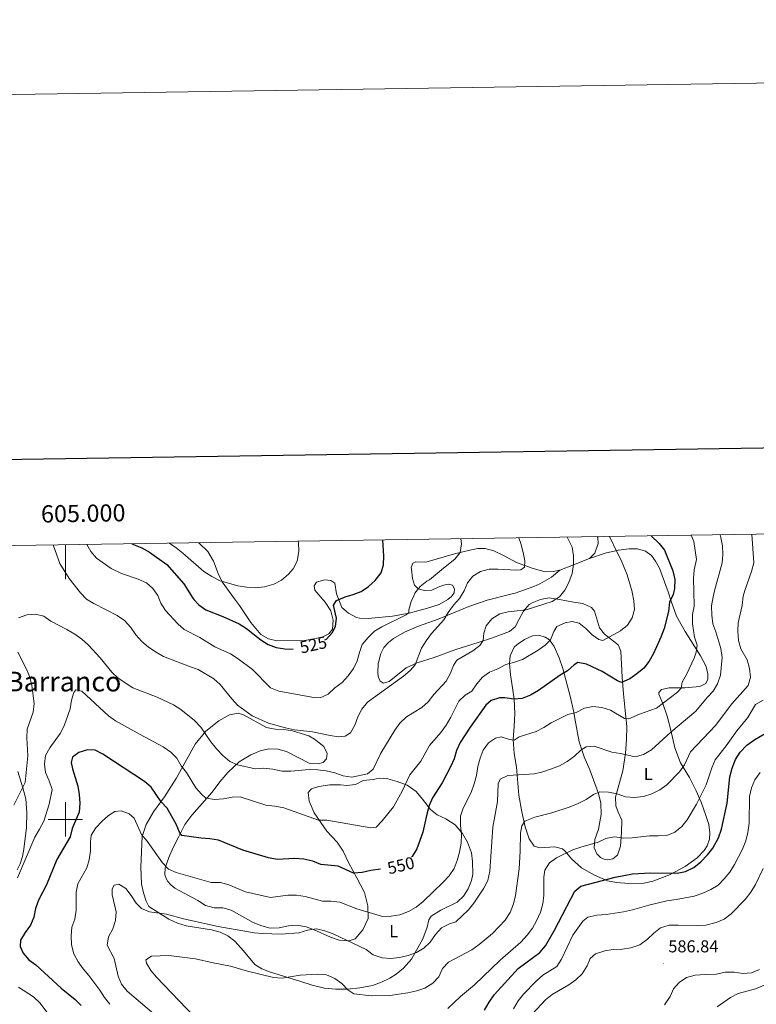
# Model space of a CAD drawing. Units: metres. Extents: x 603366 to 607866, y 4714928 to 4717965.
# Drawn here: x 604973 to 605402, y 4717392 to 4717965 of the extents above; entities that cross this region are included whole.
import ezdxf
from ezdxf.enums import TextEntityAlignment as Align

# ---------------------------------------------------------------- set-up
doc = ezdxf.new("R2010")
doc.units = ezdxf.units.M
doc.header["$MEASUREMENT"] = 0
for name, color, linetype, lineweight in [('Carátula', 7, 'Continuous', 5), ('Level 36', 19, 'Continuous', 40), ('Level 37', 92, 'Continuous', 0), ('Level 4', 36, 'Continuous', 30), ('Level 41', 19, 'Continuous', 0), ('Level 45', 19, 'Continuous', 0), ('Level 5', 36, 'Continuous', 0), ('Level 61', 19, 'Continuous', 0), ('Level 63', 7, 'Continuous', 0), ('Level 7', 1, 'Continuous', 0)]:
    doc.layers.add(name, color=color, linetype=linetype, lineweight=lineweight)
doc.styles.add('Arial', font='ARIAL.TTF', dxfattribs={"height": 0.2})

# ---------------------------------------------------------------- blocks, each defined once
blk = doc.blocks.new('5PATER')
at = {"layer": 'Carátula', "linetype": 'Continuous', "lineweight": 5}
h = blk.add_hatch(color=250, dxfattribs=at)
edge = h.paths.add_edge_path()
edge.add_ellipse((0, 0), major_axis=(-1.33, -1.34), ratio=0.999422, start_angle=0, end_angle=360)

msp = doc.modelspace()

# ---------------------------------------------------------------- linework, layer by layer
at = {"layer": 'Level 36', "color": 92, "linetype": 'Continuous', "lineweight": 0}
for points in [[(605309.73, 4717664.6, 542.9), (605310.05, 4717664.06, 542.9), (605310.16, 4717660.54, 542.9), (605308.37, 4717654.9, 542.2), (605305.09, 4717651.82, 541.37)], [(605190.52, 4717618.26, 528.78), (605176.35, 4717616.9, 527.37), (605171.29, 4717617.16, 527.25), (605169.49, 4717617.56, 526.66), (605164.83, 4717619.99, 526.42), (605161.04, 4717623.26, 525.6), (605158.61, 4717629.41, 524.69), (605157.9, 4717631.2, 524.42), (605156.87, 4717637.42, 523.48), (605154.47, 4717639.11, 522.78), (605151.04, 4717639.4, 522.54), (605146.22, 4717638.09, 522.42), (605144.92, 4717635.97, 522.42), (605145.3, 4717633.35, 522.42), (605147.51, 4717630.64, 522.9), (605148.75, 4717629.25, 522.97), (605151.21, 4717626.5, 523.13), (605154.59, 4717621.31, 523.95), (605155.94, 4717615.87, 524.66), (605155.44, 4717610.77, 524.9), (605153.35, 4717608.05, 524.9), (605149.95, 4717606.31, 524.78), (605144.57, 4717605.02, 524.78), (605139.13, 4717604.04, 524.78), (605123.06, 4717603.85, 524.42), (605118.16, 4717605.07, 524.42), (605113.77, 4717607.62, 524.42), (605107.89, 4717614.54, 523.48), (605101.26, 4717624.55, 521.72), (605098.39, 4717628.44, 521.28), (605091.2, 4717638.19, 520.19), (605088.94, 4717643.06, 519.72), (605086.23, 4717650.33, 518.54), (605082.94, 4717655.83, 518.19), (605077.96, 4717660.6, 517.6), (605077.38, 4717661.05, 517.56)], [(605287.91, 4717645.14, 538.31), (605283.92, 4717644.21, 537.84), (605279.29, 4717644.11, 537.37), (605272.38, 4717645.98, 535.72), (605262.7, 4717649.43, 534.55), (605255.51, 4717653.37, 533.02), (605249.39, 4717656.26, 532.19), (605244.46, 4717657.73, 531.6), (605240.08, 4717657.63, 531.13), (605235.5, 4717656.79, 530.66), (605226.49, 4717654.55, 529.72), (605209.9, 4717649.73, 528.07), (605204.1, 4717649.94, 527.84), (605202.35, 4717649.21, 527.84), (605201.4, 4717646.66, 527.84), (605201.45, 4717645.64, 527.84), (605202.09, 4717640.16, 528.43), (605203.26, 4717636.42, 529.13), (605205.39, 4717634.26, 529.72), (605209.05, 4717633.21, 530.66), (605213.34, 4717633.43, 531.84), (605216.98, 4717635.09, 532.54), (605220.08, 4717636.37, 532.66), (605222.97, 4717636.94, 532.9), (605225.45, 4717636.24, 533.02), (605226.47, 4717634.28, 533.37), (605226.35, 4717631.96, 533.72), (605225.37, 4717630.48, 533.96), (605224.9, 4717629.78, 534.08), (605222.58, 4717628.08, 534.19), (605217.66, 4717625.16, 533.6), (605210.88, 4717622.87, 531.96), (605200.06, 4717620.07, 530.07), (605190.52, 4717618.26, 528.78)], [(605305.09, 4717651.82, 541.37), (605314.23, 4717654.87, 543.49), (605322.13, 4717656.65, 545.14), (605328.35, 4717657.49, 546.9), (605333.07, 4717657.5, 547.61), (605337.75, 4717656.13, 547.96), (605341.25, 4717653.56, 548.43), (605343.65, 4717650.26, 548.67), (605345.9, 4717646.16, 548.67), (605350.35, 4717634.08, 549.02), (605350.9, 4717632.5, 549.28), (605352.83, 4717626.99, 550.2), (605355.93, 4717618.24, 551.14), (605360.98, 4717609.31, 552.79), (605369.74, 4717595.26, 555.61), (605372.92, 4717589.47, 557.02), (605374, 4717584.96, 557.38), (605374.06, 4717581.63, 557.73), (605372.99, 4717579.02, 558.08), (605369.4, 4717577.39, 557.49), (605360.65, 4717576.48, 555.38), (605351.52, 4717576.49, 553.49), (605347.15, 4717575.65, 553.14), (605345.48, 4717573.84, 553.14), (605345.56, 4717572.91, 553.14), (605347.83, 4717567.55, 554.79), (605350.42, 4717560.15, 557.38), (605352.52, 4717551.89, 559.61), (605354.84, 4717541.56, 561.96), (605358.16, 4717532.85, 564.2), (605363.47, 4717524.38, 566.56), (605367.29, 4717516.54, 569.14), (605370.26, 4717510.05, 570.44), (605372.72, 4717502.9, 571.97), (605374.66, 4717496.94, 572.67), (605375.17, 4717492.11, 573.38), (605374.98, 4717488.43, 573.5), (605373.72, 4717484.68, 573.85), (605371.94, 4717481.93, 573.85), (605367.81, 4717477.64, 574.09), (605360.82, 4717472.51, 574.56), (605351.74, 4717467.64, 575.73), (605342.13, 4717464.01, 576.2), (605337.09, 4717462.94, 576.32), (605328.02, 4717462.68, 576.09), (605320.89, 4717463.18, 575.97), (605315.63, 4717464.18, 575.5), (605308.02, 4717467.52, 573.97), (605300.54, 4717471.84, 572.67), (605294.66, 4717477.12, 570.91), (605290.95, 4717481.6, 569.5), (605289.36, 4717482.84, 569.38), (605284.9, 4717483.94, 568.91), (605276.18, 4717483.37, 568.44), (605272.92, 4717484.34, 567.38), (605270.11, 4717488.71, 566.44), (605267.78, 4717495.59, 565.38), (605265.82, 4717504.32, 563.85), (605264.03, 4717514.1, 562.32), (605262.61, 4717530.46, 558.9), (605261.25, 4717538.31, 556.79), (605260.81, 4717546.57, 554.79), (605261.28, 4717554.07, 553.73), (605261.66, 4717561.64, 551.61), (605261.31, 4717570.06, 550.08)], [(605305.09, 4717651.82, 541.37), (605295.95, 4717648.16, 539.25), (605287.91, 4717645.14, 538.31)], [(605321.82, 4717504.11, 566.79), (605320.56, 4717507.85, 566.32), (605320.36, 4717513, 565.5), (605324.56, 4717528.34, 562.08), (605326.2, 4717538.55, 559.85), (605326.75, 4717546.46, 557.61), (605326.91, 4717554.02, 556.08), (605326.02, 4717563.45, 553.73), (605324.98, 4717573.02, 551.73), (605324.24, 4717582.73, 549.14), (605323.39, 4717597.96, 546.43), (605321.91, 4717601.55, 545.84), (605319.22, 4717603.73, 545.02), (605313.88, 4717607.9, 544.43), (605311.05, 4717611.47, 543.61), (605308.06, 4717621.14, 542.31), (605306.43, 4717623.24, 541.84), (605301.33, 4717625.63, 541.37), (605295.88, 4717626.44, 541.25), (605287.78, 4717628.07, 540.08), (605281.78, 4717628.91, 539.6), (605276.58, 4717627.99, 539.49), (605271.7, 4717626.1, 539.49), (605270.11, 4717624.99, 539.6), (605266.66, 4717621.27, 540.08), (605264.29, 4717616.54, 540.9), (605261.92, 4717612, 541.14), (605258.54, 4717609.45, 541.14), (605248.72, 4717605.77, 541.14), (605240.31, 4717602.87, 540.08), (605227.29, 4717598.93, 537.49), (605214.62, 4717594.29, 536.19), (605204.74, 4717591.05, 535.25), (605198.46, 4717588.24, 534.54), (605188.49, 4717580.31, 534.31), (605185.14, 4717579.36, 534.19), (605183.28, 4717580.41, 534.07), (605182.12, 4717583.14, 533.72), (605181.84, 4717585.33, 533.49), (605182.1, 4717590.61, 532.9), (605183.58, 4717596.59, 532.31), (605185.47, 4717600.07, 532.07), (605188.2, 4717603.04, 532.19), (605190.94, 4717605.25, 532.19), (605197.43, 4717608.93, 532.19), (605205.52, 4717612.42, 532.54), (605217.06, 4717616.45, 534.66), (605234.86, 4717623.98, 537.49), (605245.51, 4717627.6, 538.19), (605259.29, 4717631.03, 538.09), (605261.93, 4717631.68, 538.08), (605272.79, 4717635.46, 538.08), (605276.22, 4717637.06, 538.08), (605283.13, 4717641.05, 538.19), (605287.91, 4717645.14, 538.31)], [(605261.31, 4717570.06, 550.08), (605260.28, 4717576.64, 547.96), (605259.09, 4717584.19, 546.43), (605258.61, 4717590.75, 545.14), (605259.04, 4717595.29, 544.08), (605261.34, 4717600.26, 543.72), (605262.98, 4717601.89, 543.72), (605267.34, 4717604.71, 543.72), (605272.03, 4717606.79, 543.72), (605275.76, 4717607.18, 543.72), (605279.45, 4717606.1, 543.96), (605281.97, 4717604.57, 544.9), (605284.56, 4717600.56, 545.84), (605287.6, 4717594.07, 547.49), (605289.64, 4717587.81, 549.37), (605294.1, 4717570.85, 552.9), (605295.85, 4717563.16, 554.55), (605297.26, 4717555.69, 556.43), (605299.25, 4717545.19, 558.55), (605302.01, 4717536.32, 560.67), (605305.43, 4717528.78, 561.85), (605310.39, 4717515.04, 565.02), (605311.74, 4717509.54, 565.61), (605312.06, 4717502.88, 566.67), (605310.44, 4717494.24, 568.44), (605308.22, 4717488.35, 569.62), (605307.95, 4717483.5, 570.44), (605309.46, 4717479.88, 571.5), (605311.59, 4717477.85, 572.2), (605313.67, 4717476.83, 572.44), (605315.62, 4717476.52, 572.56), (605318.79, 4717477.1, 572.56), (605321.44, 4717479.17, 572.32), (605323.15, 4717484.45, 571.26), (605323.8, 4717492.35, 569.26), (605323.93, 4717499.58, 567.5), (605321.82, 4717504.11, 566.79)], [(605164.19, 4717401.26, 565.61), (605157.16, 4717401.21, 566.08), (605150.79, 4717401.79, 566.32), (605143.61, 4717403.47, 566.32), (605137.03, 4717405.68, 565.14), (605118.83, 4717411.19, 564.2), (605114.42, 4717412.98, 563.85), (605110.28, 4717415.63, 563.49), (605103.77, 4717423.49, 562.2), (605098.65, 4717429.11, 561.14), (605094.65, 4717432.32, 560.67), (605090.05, 4717434.44, 560.67), (605085.01, 4717435.66, 560.67), (605070.28, 4717437.99, 560.67), (605065.23, 4717439.67, 560.55), (605060.29, 4717441.85, 560.55), (605048.57, 4717449.29, 559.26), (605046.95, 4717452.31, 559.14), (605045.39, 4717457.35, 558.9), (605044.26, 4717462.52, 558.55), (605043.86, 4717472.26, 557.26), (605044.6, 4717490.04, 555.02), (605046.96, 4717497.02, 553.61), (605051.2, 4717504.34, 551.84), (605057.76, 4717513.2, 549.14), (605064.47, 4717523.86, 546.43), (605075.58, 4717543.87, 541.72), (605081.82, 4717551.43, 539.72), (605089.31, 4717557.41, 537.96), (605095.58, 4717560.87, 536.19), (605100.48, 4717561.81, 535.37), (605103.67, 4717560.94, 535.13), (605117.14, 4717553.53, 535.6), (605122.13, 4717552.46, 535.6), (605127.16, 4717552.27, 535.48), (605132.26, 4717551.54, 535.6), (605141.69, 4717548.57, 535.48), (605145.08, 4717546.77, 535.72), (605150.45, 4717542.35, 537.25), (605152.46, 4717538.34, 537.84), (605152.1, 4717535.31, 538.43), (605150.07, 4717533.06, 538.9), (605147.09, 4717532.33, 538.9), (605141.87, 4717532.81, 538.66), (605128.72, 4717539.45, 537.02), (605123.73, 4717540.79, 537.02), (605118.45, 4717541.02, 537.25), (605113.31, 4717539.99, 537.49), (605107.98, 4717537.62, 538.43), (605101.1, 4717533.41, 539.25), (605094.59, 4717527.35, 541.25), (605089.96, 4717521.79, 542.9), (605085.49, 4717515.76, 544.08), (605073.63, 4717502.53, 547.37), (605069.58, 4717497.03, 549.02), (605065.96, 4717490.01, 550.55), (605062.79, 4717483.63, 552.43), (605060.13, 4717477.88, 553.61), (605057.97, 4717471.71, 555.37), (605057.91, 4717467.73, 556.08), (605058.59, 4717465.55, 556.55), (605059.67, 4717463.77, 556.67), (605061.3, 4717461.83, 556.67), (605063.65, 4717459.95, 556.9), (605069.44, 4717456.77, 556.9)], [(604971.79, 4717470.56, 544.38), (604973.52, 4717474.23, 544.38), (604974.88, 4717478.38, 544.38), (604975.76, 4717482.65, 544.26), (604977.36, 4717495.2, 542.61), (604977.53, 4717504.06, 541.67), (604976.98, 4717511.92, 540.96), (604975.18, 4717518.43, 540.02), (604972.25, 4717527.92, 538.49)], [(605069.44, 4717456.77, 556.9), (605077.15, 4717452.88, 557.61), (605081.58, 4717449.95, 557.84), (605086.5, 4717448.58, 557.96), (605091.62, 4717448.47, 557.96), (605096.46, 4717447.1, 557.96), (605109.31, 4717440.02, 558.67), (605114.31, 4717438.06, 558.79), (605119.18, 4717436.78, 558.9), (605124.42, 4717436.95, 559.02), (605129.96, 4717437.96, 559.14), (605135.01, 4717438.35, 559.14), (605140.08, 4717437.47, 559.49), (605144.86, 4717435.73, 559.85), (605154.43, 4717431.37, 560.08), (605159.3, 4717429.69, 560.08), (605165.23, 4717429.26, 560.08), (605168.73, 4717430.49, 559.49), (605173.25, 4717435.71, 557.73), (605176.35, 4717442.23, 555.73), (605175.99, 4717449.6, 553.96), (605174.14, 4717457.47, 552.31), (605169.91, 4717465.61, 550.43), (605164.83, 4717474.88, 549.02), (605161.71, 4717481.41, 547.61), (605158.2, 4717486.69, 546.9), (605152.14, 4717493.23, 545.61), (605144.91, 4717503.85, 544.08), (605141.87, 4717510.69, 543.14), (605141.36, 4717515.71, 542.55), (605143.37, 4717517.71, 542.31), (605147.57, 4717519.2, 542.19), (605153.88, 4717520.07, 541.72), (605160.08, 4717520.17, 541.25), (605163.89, 4717519.67, 541.13), (605168.91, 4717520.33, 541.13), (605173.31, 4717522.69, 541.02)], [(605173.31, 4717522.69, 541.02), (605179.2, 4717523.15, 540.9), (605182.67, 4717523.94, 541.37), (605187.74, 4717523.53, 542.55), (605193.22, 4717522.07, 543.84), (605198.9, 4717520, 545.02), (605204.14, 4717516.19, 547.14), (605208.01, 4717511.78, 548.31), (605212.54, 4717505.8, 550.2), (605216.42, 4717502.62, 551.26), (605221.58, 4717500.3, 552.78), (605226.97, 4717496.83, 553.84), (605231.3, 4717491.87, 555.02), (605234.04, 4717486.76, 555.96), (605236.38, 4717480.59, 556.79), (605237.11, 4717475.58, 557.02), (605237.14, 4717468.11, 557.49), (605236.52, 4717464.34, 557.73), (605234.61, 4717459.56, 557.84), (605231.78, 4717455.32, 557.96), (605228.1, 4717451.87, 557.96), (605218.61, 4717447.24, 557.84), (605213.05, 4717443.58, 557.38), (605211.66, 4717441.58, 557.38), (605210.59, 4717437.25, 557.84), (605208.16, 4717430.57, 558.67), (605201.47, 4717418.62, 560.55), (605196.89, 4717413.46, 561.26), (605192.62, 4717409.85, 562.32), (605188.93, 4717407.57, 562.79), (605184.12, 4717405.3, 563.61), (605178.78, 4717403.37, 563.73), (605171.46, 4717402.05, 564.2), (605164.19, 4717401.26, 565.61)]]:
    msp.add_polyline3d(points, dxfattribs=at)
at = {"layer": 'Level 4', "color": 36, "linetype": 'Continuous', "lineweight": 30}
for points in [[(605341.03, 4717665.07, 550), (605345.72, 4717660.67, 550), (605348.91, 4717656.78, 550), (605353.63, 4717644.59, 550), (605354.85, 4717639.67, 550), (605354.71, 4717634.39, 550), (605354.3, 4717632.55, 550), (605353.93, 4717630.89, 550), (605351.79, 4717626.37, 550), (605351.12, 4717621.07, 550), (605348.63, 4717611.07, 550), (605346.79, 4717606.07, 550), (605342.44, 4717596.47, 550), (605339.94, 4717592.05, 550), (605336.88, 4717588.1, 550), (605332.83, 4717584.64, 550), (605328.74, 4717581.75, 550), (605323.82, 4717579.7, 550), (605321.39, 4717580.65, 550), (605312.52, 4717586.01, 550), (605303.41, 4717590.34, 550), (605298.37, 4717591.36, 550), (605296.2, 4717589.92, 550), (605292.39, 4717586.46, 550), (605288.13, 4717583.85, 550), (605275.5, 4717575.02, 550), (605270.77, 4717572.33, 550), (605266.05, 4717570.38, 550), (605261.06, 4717570.01, 550), (605255.95, 4717570.75, 550), (605252.74, 4717570.76, 550), (605247.86, 4717569.26, 550), (605244.73, 4717566.41, 550), (605235.67, 4717553.59, 550), (605229.92, 4717544.83, 550), (605227.77, 4717540.1, 550), (605226.4, 4717535.29, 550), (605224.15, 4717530.64, 550), (605219.36, 4717521.34, 550), (605213.82, 4717512.61, 550), (605211.86, 4717508.01, 550), (605210.39, 4717503.03, 550), (605208.14, 4717492.47, 550), (605204.68, 4717482.88, 550), (605201.89, 4717478.33, 550), (605201.5, 4717477.98, 550)], [(605038.71, 4717660.46, 525), (605044.53, 4717658.11, 525), (605048.86, 4717655.62, 525), (605059.01, 4717648.34, 525), (605068.87, 4717637.01, 525), (605074.09, 4717628.7, 525), (605074.71, 4717628.06, 525), (605077.76, 4717624.88, 525), (605081.76, 4717621.88, 525), (605091.59, 4717618.07, 525), (605101.08, 4717613.81, 525), (605105.35, 4717611.06, 525), (605113.74, 4717604.47, 525), (605118.02, 4717601.82, 525), (605122.77, 4717599.97, 525), (605127.78, 4717599.23, 525), (605132.52, 4717599.05, 525)], [(605150.99, 4717604.49, 525), (605151.96, 4717604.96, 525), (605155.3, 4717608.68, 525), (605157.35, 4717612.19, 525), (605157.76, 4717617.17, 525), (605156.13, 4717624.73, 525), (605157.76, 4717627.41, 525), (605162.42, 4717629.34, 525), (605162.91, 4717629.48, 525), (605167.62, 4717630.81, 525), (605172.24, 4717632.73, 525), (605176.45, 4717635.57, 525), (605180.35, 4717639.12, 525), (605183.76, 4717643.47, 525), (605185.26, 4717648.23, 525), (605185.34, 4717653.48, 525), (605184.85, 4717662.69, 525)], [(605244.12, 4717389.02, 575), (605246.74, 4717393.69, 575), (605249.62, 4717397.85, 575), (605263.65, 4717413.14, 575), (605276.16, 4717422.47, 575), (605279.55, 4717426.44, 575), (605284.84, 4717435.5, 575), (605296.67, 4717458.24, 575), (605300.17, 4717461.23, 575), (605320.06, 4717466.44, 575), (605330.21, 4717468.33, 575), (605340.78, 4717468.87, 575), (605356.25, 4717468.76, 575), (605361.16, 4717469.71, 575), (605365.88, 4717471.94, 575), (605369.93, 4717475.3, 575), (605373.81, 4717479.31, 575), (605376.94, 4717483.22, 575), (605380.24, 4717489.19, 575), (605382.01, 4717494.22, 575), (605385.29, 4717509.45, 575), (605386.87, 4717524.7, 575), (605388.23, 4717529.87, 575), (605390.26, 4717534.87, 575), (605392.97, 4717539.07, 575), (605396.86, 4717543.14, 575), (605401.44, 4717546.42, 575), (605410.87, 4717551.91, 575)], [(605183.46, 4717470.97, 550), (605177.76, 4717470.31, 550), (605172.84, 4717469.03, 550), (605167.83, 4717468.77, 550), (605158.87, 4717472.82, 550), (605148.73, 4717473.8, 550), (605144.09, 4717475.65, 550), (605138.72, 4717476.85, 550), (605133.62, 4717477.33, 550), (605123.2, 4717476.74, 550), (605118.27, 4717477.55, 550), (605103.33, 4717482.12, 550), (605089.06, 4717487.96, 550), (605084.11, 4717488.75, 550), (605079.11, 4717488.99, 550), (605067.79, 4717490.68, 550), (605066.4, 4717492.54, 550), (605064.46, 4717497.15, 550), (605059.24, 4717506.47, 550), (605055.76, 4717510.27, 550), (605049.95, 4717518.85, 550), (605046.08, 4717522.02, 550), (605021.76, 4717538.01, 550), (605017.32, 4717540.3, 550), (605012.9, 4717540.49, 550), (605007.8, 4717538.99, 550), (605004.17, 4717536.19, 550), (605003.32, 4717533.21, 550), (605004.06, 4717529.34, 550), (605007.24, 4717519.42, 550), (605007.99, 4717514.47, 550), (605008.28, 4717509.47, 550), (605007.91, 4717504.22, 550), (605003.92, 4717494.69, 550), (605002.7, 4717489.83, 550), (604995.02, 4717476.57, 550), (604988.97, 4717461.9, 550), (604984.27, 4717452.95, 550), (604982.55, 4717448.2, 550), (604981.52, 4717443.06, 550), (604979.58, 4717438.45, 550), (604976.44, 4717434.25, 550), (604973.83, 4717429.77, 550), (604973.67, 4717426, 550), (604975.34, 4717422.11, 550), (604978.63, 4717418.34, 550), (604982.69, 4717415.31, 550), (604997.56, 4717401.68, 550), (605005.71, 4717395.24, 550), (605009.18, 4717391.64, 550)]]:
    msp.add_polyline3d(points, dxfattribs=at)
at = {"layer": 'Level 5', "color": 36, "linetype": 'Continuous', "lineweight": 0}
for points in [[(605316.73, 4717664.71, 545), (605321.21, 4717655.42, 545), (605323.66, 4717650.89, 545), (605327.06, 4717642.37, 545), (605329.93, 4717632.45, 545), (605329.99, 4717632.17, 545), (605331, 4717627.22, 545), (605331.32, 4717622.19, 545), (605329.98, 4717617.38, 545), (605327.31, 4717612.97, 545), (605323.3, 4717609.76, 545), (605312.97, 4717604.04, 545), (605310.52, 4717604.65, 545), (605306.75, 4717607.34, 545), (605303.02, 4717611.08, 545), (605299.11, 4717614.23, 545), (605295.09, 4717615.27, 545), (605290.93, 4717614.47, 545), (605286.22, 4717612.23, 545), (605284.35, 4717609.37, 545), (605282.51, 4717604.56, 545), (605279.41, 4717601.33, 545), (605275.32, 4717598.45, 545), (605266.21, 4717593.1, 545), (605261.5, 4717591.43, 545), (605256.42, 4717590.14, 545), (605251.86, 4717587.63, 545), (605246.92, 4717585.61, 545), (605242.78, 4717582.81, 545), (605239.47, 4717578.93, 545), (605236.6, 4717574.71, 545), (605232.78, 4717572.22, 545), (605229.12, 4717568.8, 545), (605224.42, 4717559.52, 545), (605221.61, 4717554.8, 545), (605218.68, 4717550.59, 545), (605211.96, 4717543.07, 545), (605207.03, 4717533.84, 545), (605200.49, 4717525.84, 545), (605196.01, 4717516.36, 545), (605190.95, 4717507.39, 545), (605184.43, 4717499.14, 545), (605180.88, 4717495.48, 545), (605177.77, 4717495, 545), (605152.28, 4717499.6, 545), (605147.27, 4717499.49, 545), (605127.24, 4717506.71, 545), (605121.97, 4717507.77, 545), (605116.72, 4717508.3, 545), (605101.77, 4717513.13, 545), (605097, 4717512.87, 545), (605091.95, 4717511.96, 545), (605086.96, 4717511.66, 545), (605081.83, 4717512.44, 545), (605079.22, 4717514.69, 545), (605075.93, 4717518.45, 545), (605070.51, 4717527.3, 545), (605067.44, 4717531.24, 545), (605064.87, 4717535.56, 545), (605061.27, 4717539.05, 545), (605056.98, 4717542.17, 545), (605043.41, 4717549.33, 545), (605029.13, 4717557.42, 545), (605025.1, 4717560.37, 545), (605009.55, 4717574.57, 545), (605006.11, 4717575.35, 545), (605004.9, 4717573.82, 545), (605003.58, 4717569.36, 545), (605002.64, 4717564.41, 545), (604999.19, 4717554.51, 545), (604996.85, 4717549.94, 545), (604990.81, 4717541.64, 545), (604988.41, 4717537.19, 545), (604987.78, 4717532.23, 545), (604988.31, 4717527.24, 545), (604990.49, 4717522.41, 545), (604992.24, 4717517.41, 545), (604990.43, 4717508.87, 545), (604987.34, 4717498.94, 545), (604984.93, 4717494.22, 545), (604982.12, 4717489.69, 545), (604972, 4717465.9, 545)], [(605292.15, 4717664.33, 540), (605295.04, 4717658.49, 540), (605295.8, 4717653.32, 540), (605295.83, 4717648.32, 540), (605295.01, 4717643.2, 540), (605293.2, 4717637.91, 540), (605290.9, 4717633.47, 540), (605289.3, 4717631.51, 540), (605287.7, 4717629.53, 540), (605283.38, 4717626.81, 540), (605278.62, 4717625.25, 540), (605268.27, 4717621.91, 540), (605257.83, 4717620.82, 540), (605252.99, 4717619.56, 540), (605248.36, 4717616.76, 540), (605244.99, 4717612.69, 540), (605243.67, 4717608.42, 540), (605243.24, 4717604.15, 540), (605241.25, 4717601.19, 540), (605237.3, 4717598.13, 540), (605227.9, 4717592.71, 540), (605225.98, 4717589.66, 540), (605224.08, 4717584.75, 540), (605221.66, 4717580.37, 540), (605214.52, 4717572.63, 540), (605211.28, 4717568.42, 540), (605207.51, 4717565.09, 540), (605198.61, 4717559.67, 540), (605194.78, 4717555.97, 540), (605191.81, 4717551.95, 540), (605183.58, 4717538.45, 540), (605179.12, 4717529.26, 540), (605175.8, 4717526.49, 540), (605166.86, 4717524.61, 540), (605161.73, 4717525.35, 540), (605156.91, 4717527.06, 540), (605151.9, 4717528.22, 540), (605146.89, 4717528.94, 540), (605141.88, 4717529.01, 540), (605131.26, 4717528.14, 540), (605126.26, 4717528.13, 540), (605120.78, 4717529.28, 540), (605115.43, 4717529.72, 540), (605110.44, 4717529.51, 540), (605100.28, 4717531.76, 540), (605095.67, 4717533.69, 540), (605091.67, 4717537.13, 540), (605087.98, 4717540.98, 540), (605084.62, 4717545.07, 540), (605078.75, 4717553.64, 540), (605075.23, 4717557.57, 540), (605067.21, 4717563.89, 540), (605062.88, 4717566.7, 540), (605053.45, 4717571.11, 540), (605039.21, 4717576.66, 540), (605030.61, 4717582.27, 540), (605026.96, 4717585.76, 540), (605020.2, 4717594.08, 540), (605013.32, 4717601.45, 540), (605009.45, 4717604.86, 540), (605005.37, 4717607.75, 540), (605000.84, 4717610.49, 540), (604991.55, 4717615.41, 540), (604987.37, 4717618.22, 540), (604982.48, 4717619.44, 540), (604977.42, 4717619.05, 540), (604972.61, 4717617.37, 540)], [(604992.8, 4717659.76, 535), (604994.9, 4717653.79, 535), (604996.71, 4717649.03, 535), (605002.12, 4717640.13, 535), (605008.67, 4717631.8, 535), (605012.21, 4717628.26, 535), (605014.22, 4717627.08, 535), (605016.6, 4717625.69, 535), (605030.16, 4717618.76, 535), (605034.28, 4717615.74, 535), (605038.01, 4717611.69, 535), (605041.02, 4717607.5, 535), (605044.48, 4717603.5, 535), (605048.31, 4717600.28, 535), (605052.84, 4717597.36, 535), (605057.16, 4717594.84, 535), (605072.21, 4717588.99, 535), (605077.3, 4717587.31, 535), (605086.45, 4717581.84, 535), (605090.12, 4717578.44, 535), (605096.79, 4717570.22, 535), (605100.18, 4717566.54, 535), (605108.64, 4717560.25, 535), (605118.32, 4717555.97, 535), (605128.21, 4717553.21, 535), (605133.38, 4717552.18, 535), (605143.77, 4717550.97, 535), (605154.06, 4717548.75, 535), (605159.02, 4717548.11, 535), (605162.88, 4717548.38, 535), (605166.08, 4717550.41, 535), (605168.48, 4717554.89, 535), (605170.33, 4717559.69, 535), (605172.53, 4717564.17, 535), (605175.83, 4717568.21, 535), (605196.93, 4717583.43, 535), (605200.79, 4717586.61, 535), (605203.73, 4717589.87, 535), (605207.31, 4717599.61, 535), (605209.96, 4717603.85, 535), (605213.19, 4717608.13, 535), (605220.34, 4717616.22, 535), (605222.94, 4717620.5, 535), (605225.96, 4717624.62, 535), (605229.47, 4717628.61, 535), (605230.61, 4717630.57, 535), (605232.09, 4717633.09, 535), (605234.12, 4717637.75, 535), (605237.26, 4717641.64, 535), (605241.7, 4717644.27, 535), (605246.67, 4717645.58, 535), (605251.79, 4717645.72, 535), (605262.38, 4717645.11, 535), (605265.28, 4717645.31, 535), (605267.24, 4717646.71, 535), (605267.54, 4717650.4, 535), (605266.62, 4717655.31, 535), (605265.26, 4717660.64, 535), (605264.04, 4717663.9, 535)], [(605364.4, 4717665.43, 555), (605365.91, 4717661.67, 555), (605367.51, 4717651.26, 555), (605366.19, 4717645.25, 555), (605365.77, 4717640.27, 555), (605365.92, 4717632.74, 555), (605366.08, 4717624.09, 555), (605365.14, 4717619.17, 555), (605365.09, 4717613.89, 555), (605366.36, 4717606.13, 555), (605367.79, 4717601.47, 555), (605367.24, 4717597.26, 555), (605366.09, 4717593.76, 555), (605361.78, 4717584.64, 555), (605359.06, 4717579.92, 555), (605358.53, 4717576.33, 555), (605356.46, 4717574.11, 555), (605344.15, 4717564.81, 555), (605334.3, 4717561.24, 555), (605328.01, 4717558.61, 555), (605325.6, 4717558.82, 555), (605317.38, 4717563.5, 555), (605312.33, 4717565.06, 555), (605307.17, 4717565.75, 555), (605302.29, 4717564.66, 555), (605297.47, 4717562.21, 555), (605292.61, 4717561.02, 555), (605282.94, 4717556.24, 555), (605278.63, 4717553.43, 555), (605274.2, 4717551.12, 555), (605264.25, 4717548.11, 555), (605261.32, 4717546.09, 555), (605258.59, 4717546.48, 555), (605253.82, 4717548.14, 555), (605250.5, 4717547.28, 555), (605246.35, 4717544.5, 555), (605243.32, 4717540.29, 555), (605241.5, 4717535.64, 555), (605240.17, 4717530.78, 555), (605239.33, 4717525.48, 555), (605238.05, 4717520.62, 555), (605236.21, 4717515.65, 555), (605231.57, 4717506.63, 555), (605230.14, 4717501.84, 555), (605230.11, 4717496.52, 555), (605230.64, 4717491.13, 555), (605230.44, 4717486.13, 555), (605229.53, 4717480.84, 555), (605228.16, 4717476, 555), (605226.27, 4717471.37, 555), (605223.41, 4717467.15, 555), (605220, 4717463.46, 555), (605208.29, 4717452.21, 555), (605204.14, 4717448.88, 555), (605199.77, 4717446.45, 555), (605194.71, 4717444.54, 555), (605189.63, 4717443.62, 555), (605184.63, 4717443.55, 555), (605169.63, 4717447.97, 555), (605159.79, 4717451.74, 555), (605154.72, 4717452.37, 555), (605149.6, 4717452.38, 555), (605139.59, 4717455.06, 555), (605134.55, 4717455.94, 555), (605129.55, 4717455.9, 555), (605119.33, 4717454.5, 555), (605104.87, 4717457.82, 555), (605095.18, 4717461.93, 555), (605090.22, 4717463.21, 555), (605084.86, 4717463.25, 555), (605064.56, 4717469.04, 555), (605060.01, 4717471.11, 555), (605056.6, 4717474.66, 555), (605047.61, 4717487.35, 555), (605044.32, 4717491.12, 555), (605040.03, 4717500.72, 555), (605037.03, 4717503.26, 555), (605032.36, 4717505.06, 555), (605028.83, 4717504.62, 555), (605025.13, 4717502.28, 555), (605021.36, 4717498.92, 555), (605017.59, 4717495.12, 555), (605014.93, 4717490.89, 555), (605014.48, 4717486.87, 555), (605014.53, 4717481.69, 555), (605013.81, 4717476.52, 555), (605012.36, 4717471.73, 555), (605007.27, 4717462.44, 555), (605006.14, 4717457.57, 555), (605006.21, 4717447.12, 555), (605005.4, 4717442.02, 555), (605003.78, 4717437.24, 555), (605003.25, 4717432.27, 555), (605003.5, 4717426.93, 555), (605004.91, 4717421.8, 555), (605007.36, 4717417.06, 555), (605010.3, 4717413.01, 555), (605013.69, 4717409.13, 555), (605019.96, 4717400.56, 555), (605022.74, 4717396.26, 555), (605025.89, 4717392.37, 555)], [(605381.21, 4717665.69, 560), (605381.65, 4717664.15, 560), (605382.67, 4717659.21, 560), (605382.91, 4717654.24, 560), (605382.47, 4717649.36, 560), (605378.04, 4717632.94, 560), (605377.12, 4717629.52, 560), (605376.3, 4717624.28, 560), (605376.38, 4717618.82, 560), (605377.07, 4717613.86, 560), (605378.81, 4717609.17, 560), (605381.68, 4717599.37, 560), (605382.41, 4717594.17, 560), (605381.39, 4717583.87, 560), (605379.78, 4717578.82, 560), (605377.14, 4717574.57, 560), (605373.65, 4717570.95, 560), (605367.06, 4717563.01, 560), (605352.57, 4717550.75, 560), (605341.2, 4717540.49, 560), (605336.66, 4717537.7, 560), (605331.81, 4717536.41, 560), (605323.2, 4717538.42, 560), (605318.24, 4717539.09, 560), (605307.8, 4717542.56, 560), (605303.15, 4717542.3, 560), (605300.06, 4717540.34, 560), (605296.52, 4717536.8, 560), (605292.24, 4717533.76, 560), (605287.77, 4717531.27, 560), (605283.07, 4717529.48, 560), (605277.95, 4717527.71, 560), (605273.09, 4717526.52, 560), (605257.62, 4717525.49, 560), (605253.11, 4717523.35, 560), (605252.08, 4717520.68, 560), (605251.66, 4717510.46, 560), (605248.84, 4717495.56, 560), (605247.17, 4717469.9, 560), (605245.92, 4717464.52, 560), (605243.72, 4717460.03, 560), (605237.83, 4717451.31, 560), (605234.71, 4717447.41, 560), (605227.29, 4717440.32, 560), (605223.58, 4717439.27, 560), (605218.92, 4717436.8, 560), (605215.57, 4717433.09, 560), (605212.48, 4717428.58, 560), (605208.71, 4717425.07, 560), (605204.34, 4717422.53, 560), (605199.65, 4717420.79, 560), (605194.57, 4717419.56, 560), (605189.36, 4717419.09, 560), (605184.38, 4717419.51, 560), (605179.24, 4717421.24, 560), (605175.05, 4717424.22, 560), (605155.85, 4717433.44, 560), (605151.04, 4717435.09, 560), (605146.17, 4717436.25, 560), (605140.95, 4717435.55, 560), (605135.82, 4717433.99, 560), (605125.71, 4717433.11, 560), (605114.81, 4717433.51, 560), (605109.84, 4717434.02, 560), (605088.87, 4717437.59, 560), (605068.72, 4717442.13, 560), (605058.91, 4717444.89, 560), (605048.9, 4717446.18, 560), (605044.26, 4717448.04, 560), (605041.2, 4717451.28, 560), (605038.35, 4717455.71, 560), (605035.2, 4717459.76, 560), (605031.09, 4717462.23, 560), (605028.29, 4717461.72, 560), (605027.12, 4717459.57, 560), (605027.21, 4717456.06, 560), (605029.43, 4717446.19, 560), (605029.14, 4717441.19, 560), (605027.51, 4717436.35, 560), (605025.12, 4717431.74, 560), (605024.35, 4717426.77, 560), (605028.31, 4717419, 560), (605030.69, 4717408.72, 560), (605032.6, 4717404.1, 560), (605035.86, 4717400.01, 560), (605051.43, 4717386.82, 560)], [(605399.76, 4717665.97, 565), (605400.8, 4717649.4, 565), (605399.43, 4717644.32, 565), (605395.72, 4717633.22, 565), (605394.6, 4717629.87, 565), (605394.09, 4717624.52, 565), (605391.81, 4717614.49, 565), (605391.54, 4717609.49, 565), (605392.03, 4717604.06, 565), (605393.37, 4717599.25, 565), (605396.96, 4717592.82, 565), (605398.42, 4717587.84, 565), (605398.97, 4717582.73, 565), (605397.65, 4717577.99, 565), (605388.08, 4717567.22, 565), (605378.48, 4717554.61, 565), (605363.95, 4717539.27, 565), (605360.52, 4717531.69, 565), (605357.51, 4717527.69, 565), (605350.27, 4717520.17, 565), (605346.16, 4717517.18, 565), (605341.41, 4717514.91, 565), (605336.59, 4717513.33, 565), (605331.45, 4717512.78, 565), (605326.15, 4717513.2, 565), (605321.31, 4717514.88, 565), (605316.3, 4717515.77, 565), (605311.18, 4717516.05, 565), (605307.41, 4717514.41, 565), (605303.24, 4717511.65, 565), (605298.6, 4717509.23, 565), (605293.96, 4717507.29, 565), (605283.32, 4717503.83, 565), (605273.27, 4717501.26, 565), (605267.57, 4717498.92, 565), (605265.7, 4717496.18, 565), (605264.96, 4717491.97, 565), (605264.88, 4717481.45, 565), (605264.12, 4717471.32, 565), (605262.04, 4717455.7, 565), (605260.94, 4717450.78, 565), (605258.95, 4717445.87, 565), (605256.09, 4717441.32, 565), (605248.59, 4717433.62, 565), (605240.83, 4717427.11, 565), (605236.58, 4717424.14, 565), (605223, 4717416.83, 565), (605219.62, 4717413.15, 565), (605217.39, 4717408.35, 565), (605213.93, 4717404.6, 565), (605209.35, 4717401.84, 565), (605204.62, 4717400.22, 565), (605199.36, 4717399.09, 565), (605188.84, 4717397.45, 565), (605178.26, 4717397.35, 565), (605167.93, 4717398.55, 565), (605164.5, 4717400.74, 565), (605160.99, 4717404.51, 565), (605156.96, 4717407.47, 565), (605151.93, 4717409.59, 565), (605146.94, 4717409.95, 565), (605136.69, 4717409.37, 565), (605126.14, 4717407.52, 565), (605121.16, 4717407.94, 565), (605105.97, 4717411.61, 565), (605096.13, 4717414.58, 565), (605085.95, 4717416.46, 565), (605075.67, 4717418.92, 565), (605060.15, 4717420.69, 565), (605050.04, 4717420.37, 565), (605046.89, 4717418.35, 565), (605047.17, 4717416.38, 565), (605049.65, 4717412.04, 565), (605052.96, 4717408.18, 565), (605074.99, 4717385.22, 565)], [(605012.48, 4717660.06, 530), (605014.72, 4717655.87, 530), (605018.04, 4717652.14, 530), (605026.53, 4717645.98, 530), (605032.56, 4717643.11, 530), (605042.38, 4717639.86, 530), (605047.1, 4717637.6, 530), (605050.93, 4717634.39, 530), (605053.86, 4717630.24, 530), (605054.81, 4717627.74, 530), (605055.57, 4717625.76, 530), (605058.32, 4717621.51, 530), (605065.34, 4717613.88, 530), (605069.07, 4717610.54, 530), (605078.24, 4717605.93, 530), (605087.08, 4717600.5, 530), (605096.2, 4717596.31, 530), (605100.5, 4717593.45, 530), (605108.9, 4717587.23, 530), (605119.32, 4717576.53, 530), (605124.28, 4717574.65, 530), (605144.66, 4717571.03, 530), (605148.3, 4717570.74, 530), (605153.05, 4717572.85, 530), (605156.79, 4717576.58, 530), (605161.09, 4717579.73, 530), (605164.69, 4717583.59, 530), (605167.74, 4717587.73, 530), (605169.91, 4717592.24, 530), (605171.16, 4717597.2, 530), (605172.84, 4717601.88, 530), (605176.26, 4717605.79, 530), (605180, 4717609.51, 530), (605184.28, 4717612.09, 530), (605198.34, 4717619, 530), (605200.01, 4717620.42, 530), (605200.02, 4717621.96, 530), (605201.4, 4717626.86, 530), (605202.8, 4717630.12, 530), (605203.44, 4717631.58, 530), (605206.64, 4717635.49, 530), (605210.53, 4717638.63, 530), (605212.03, 4717639.43, 530), (605220.19, 4717646.22, 530), (605226.78, 4717651.44, 530), (605229.87, 4717655.37, 530), (605230.68, 4717660.39, 530), (605230.26, 4717663.38, 530)], [(605060.53, 4717660.79, 520), (605064.46, 4717658.15, 520), (605068.38, 4717655.04, 520), (605080.58, 4717644.27, 520), (605085.17, 4717641.38, 520), (605090.17, 4717638.81, 520), (605100.47, 4717636.01, 520), (605105.57, 4717635.09, 520), (605110.92, 4717634.87, 520), (605115.9, 4717635.3, 520), (605121.32, 4717636.97, 520), (605125.73, 4717639.32, 520), (605129.9, 4717642.74, 520), (605132.68, 4717645.93, 520), (605135.02, 4717650.35, 520), (605135.87, 4717655.88, 520), (605135.67, 4717661.25, 520), (605135.55, 4717661.94, 520)], [(604972.34, 4717597.37, 540), (604977.33, 4717587.42, 540), (604979.19, 4717582.73, 540), (604980.47, 4717577.88, 540), (604981.78, 4717567.44, 540), (604981.11, 4717562.48, 540), (604977.78, 4717552.44, 540), (604977.45, 4717547.45, 540), (604978.01, 4717537.01, 540), (604976.54, 4717521.45, 540), (604969.86, 4717508.23, 540)], [(605406.33, 4717569.3, 570), (605401.9, 4717566.85, 570), (605397.45, 4717559.23, 570), (605390.93, 4717551.5, 570), (605384.81, 4717542.81, 570), (605378.42, 4717534.68, 570), (605376.44, 4717530.09, 570), (605373.03, 4717520.21, 570), (605367.42, 4717508.9, 570), (605362.06, 4717499.81, 570), (605358.91, 4717495.9, 570), (605354.89, 4717492.51, 570), (605350.24, 4717490.65, 570), (605345.18, 4717490.38, 570), (605340.11, 4717490.52, 570), (605329.95, 4717489.28, 570), (605324.95, 4717489.07, 570), (605319.7, 4717489.77, 570), (605314.76, 4717488.97, 570), (605310.2, 4717486.73, 570), (605300.17, 4717483.91, 570), (605295.46, 4717482.22, 570), (605285.89, 4717477.64, 570), (605281.81, 4717474.76, 570), (605279.09, 4717470.5, 570), (605278.5, 4717466.29, 570), (605278.6, 4717455.99, 570), (605278, 4717450.86, 570), (605276.56, 4717446.07, 570), (605274.33, 4717441.02, 570), (605271.92, 4717436.64, 570), (605268.92, 4717432.53, 570), (605265.18, 4717428.59, 570), (605253.12, 4717418.04, 570), (605238.24, 4717403.67, 570), (605230.12, 4717396.82, 570), (605222.68, 4717390.02, 570)], [(605404.62, 4717527.22, 580), (605401.48, 4717523.01, 580), (605399.54, 4717518.4, 580), (605398.32, 4717513.33, 580), (605398.24, 4717497.79, 580), (605397.45, 4717492.4, 580), (605396.2, 4717487.56, 580), (605394.28, 4717482.71, 580), (605389.68, 4717473.77, 580), (605386.85, 4717469.37, 580), (605383.52, 4717465.34, 580), (605380.11, 4717461.66, 580), (605375.82, 4717459.1, 580), (605371.26, 4717456.98, 580), (605366.16, 4717455.36, 580), (605355.59, 4717453.28, 580), (605350.17, 4717452.56, 580), (605339.75, 4717450.16, 580), (605330.13, 4717447.35, 580), (605324.97, 4717446.23, 580), (605314.9, 4717444.62, 580), (605309.42, 4717444.29, 580), (605304.26, 4717443.16, 580), (605301.29, 4717440.73, 580), (605295.49, 4717432.55, 580), (605288.8, 4717418.55, 580), (605286.1, 4717414.33, 580), (605278.06, 4717409.28, 580), (605274.32, 4717405.97, 580), (605266.7, 4717398.27, 580), (605263.64, 4717394.32, 580), (605260.89, 4717389.75, 580)], [(605272.1, 4717386.96, 585), (605279.55, 4717395.02, 585), (605283.52, 4717398.06, 585), (605293.18, 4717403.66, 585), (605297.28, 4717406.54, 585), (605300.98, 4717410.18, 585), (605303.75, 4717414.79, 585), (605305.6, 4717419.01, 585), (605308.64, 4717421.84, 585), (605314.02, 4717423.49, 585), (605318.97, 4717424.22, 585), (605324.38, 4717424.45, 585), (605329.32, 4717425.24, 585), (605334.48, 4717426.99, 585), (605338.93, 4717430.21, 585), (605342.58, 4717433.84, 585), (605346.54, 4717436.87, 585), (605351.52, 4717438.36, 585), (605356.82, 4717438.51, 585), (605367.87, 4717438.17, 585), (605372.86, 4717438.45, 585), (605379, 4717439.93, 585), (605383.55, 4717442.01, 585), (605387.7, 4717445.1, 585), (605395.75, 4717453.44, 585), (605399.13, 4717457.59, 585), (605401.91, 4717462.14, 585), (605406.29, 4717471.37, 585)], [(605379.55, 4717390.81, 580), (605387.24, 4717396.39, 580), (605391.66, 4717398.73, 580), (605401.88, 4717401.43, 580), (605416.23, 4717407.47, 580), (605435.99, 4717413.53, 580), (605450.41, 4717419.03, 580), (605460.56, 4717421.63, 580), (605466.32, 4717424.09, 580), (605475.56, 4717429.14, 580), (605480.21, 4717430.97, 580), (605485.51, 4717431.55, 580), (605488.69, 4717429.81, 580), (605491.34, 4717426.27, 580), (605495.25, 4717422.57, 580), (605499.84, 4717420.55, 580), (605503.61, 4717420.94, 580), (605507.34, 4717419.48, 580), (605509.32, 4717416.77, 580), (605516.54, 4717409.23, 580), (605518.86, 4717404.51, 580), (605522.11, 4717401.97, 580), (605526.92, 4717400.01, 580), (605539.62, 4717391.23, 580)], [(605404.15, 4717412.71, 585), (605399.46, 4717410.66, 585), (605394.47, 4717410.37, 585), (605389.43, 4717411.12, 585), (605384.28, 4717411.04, 585), (605379.17, 4717409.98, 585), (605372.57, 4717409.81, 585), (605366.78, 4717409.25, 585), (605361.59, 4717407.9, 585), (605357.46, 4717405.07, 585), (605354.05, 4717401.47, 585), (605352.16, 4717396.84, 585), (605348.77, 4717392.06, 585)], [(604972.65, 4717402.33, 545), (604981.47, 4717396.67, 545), (604985.29, 4717392.96, 545), (604991.5, 4717384.61, 545), (604994.78, 4717380.83, 545), (605002.19, 4717373.39, 545), (605005.65, 4717369.49, 545)]]:
    msp.add_polyline3d(points, dxfattribs=at)
at = {"layer": 'Level 61', "color": 19, "linetype": 'Continuous', "lineweight": 0}
msp.add_lwpolyline([(604280.5, 4715335.07), (604245.77, 4717648.34), (607663.75, 4717700.56), (607699.6, 4715387.29), (604280.5, 4715335.07)], close=True, dxfattribs=at)
at = {"layer": 'Level 63', "linetype": 'Continuous', "lineweight": 0}
msp.add_lwpolyline([(603411.3, 4714927.78), (603365.96, 4717897.43), (607820.44, 4717965.46), (607865.78, 4714995.81), (603411.3, 4714927.78)], close=True, dxfattribs=at)
at = {"layer": 'Level 63', "linetype": 'Continuous', "lineweight": 30}
msp.add_lwpolyline([(604174.57, 4717697.24), (604213.47, 4715282.57), (607768.01, 4715339.86), (607729.14, 4717751.53), (604174.57, 4717697.24)], dxfattribs=at)
at = {"layer": 'Level 63', "linetype": 'Continuous', "lineweight": 0}
for points in [[(605000, 4717659.87), (605000, 4717639.87)], [(605000, 4717490.01), (605000, 4717510.01)], [(604990, 4717500.01), (605010, 4717500.01)]]:
    msp.add_lwpolyline(points, dxfattribs=at)

# ---------------------------------------------------------------- block references
at = {"layer": 'Level 7', "color": 19, "linetype": 'Continuous', "lineweight": 0, "xscale": 0.09999983015004542, "yscale": 0.09999983015004542}
msp.add_blockref('5PATER', (605348.39, 4717416.25, 586.85), dxfattribs=at)

# ---------------------------------------------------------------- texts
at = {"layer": 'Level 37', "color": 92, "linetype": 'Continuous', "lineweight": 0, "style": 'Arial'}
for p in [(605339.36, 4717526.47, 562.41), (605191.11, 4717434.95, 556.78)]:
    msp.add_text('L', height=7, dxfattribs=at).set_placement(p, align=Align.MIDDLE_CENTER)
at = {"layer": 'Level 41', "color": 39, "linetype": 'Continuous', "lineweight": 0, "style": 'Arial'}
for s, rotation, p in [('525', 12.65289, (605144.33, 4717601.64, 525)), ('550', 13.62227, (605195.34, 4717473.23, 550))]:
    msp.add_text(s, height=7, rotation=rotation, dxfattribs=at).set_placement(p, align=Align.MIDDLE_CENTER)
at = {"layer": 'Level 41', "color": 19, "linetype": 'Continuous', "lineweight": 0, "style": 'Arial'}
msp.add_text('586.84', height=7, dxfattribs=at).set_placement((605351.07, 4717420.42, 586.85), align=Align.BOTTOM_LEFT)
at = {"layer": 'Level 45', "color": 19, "linetype": 'Continuous', "lineweight": 0, "style": 'Arial'}
msp.add_text('El Primer Barranco', height=11.5, dxfattribs=at).set_placement((604963.75, 4717580.22, 524.69), align=Align.MIDDLE_CENTER)
at = {"layer": 'Level 63', "linetype": 'Continuous', "lineweight": 0, "style": 'Arial'}
msp.add_text('605.000', height=10, rotation=0.87525, dxfattribs=at).set_placement((605010.46, 4717670.02), align=Align.BOTTOM_CENTER)

doc.saveas('drawing.dxf')
